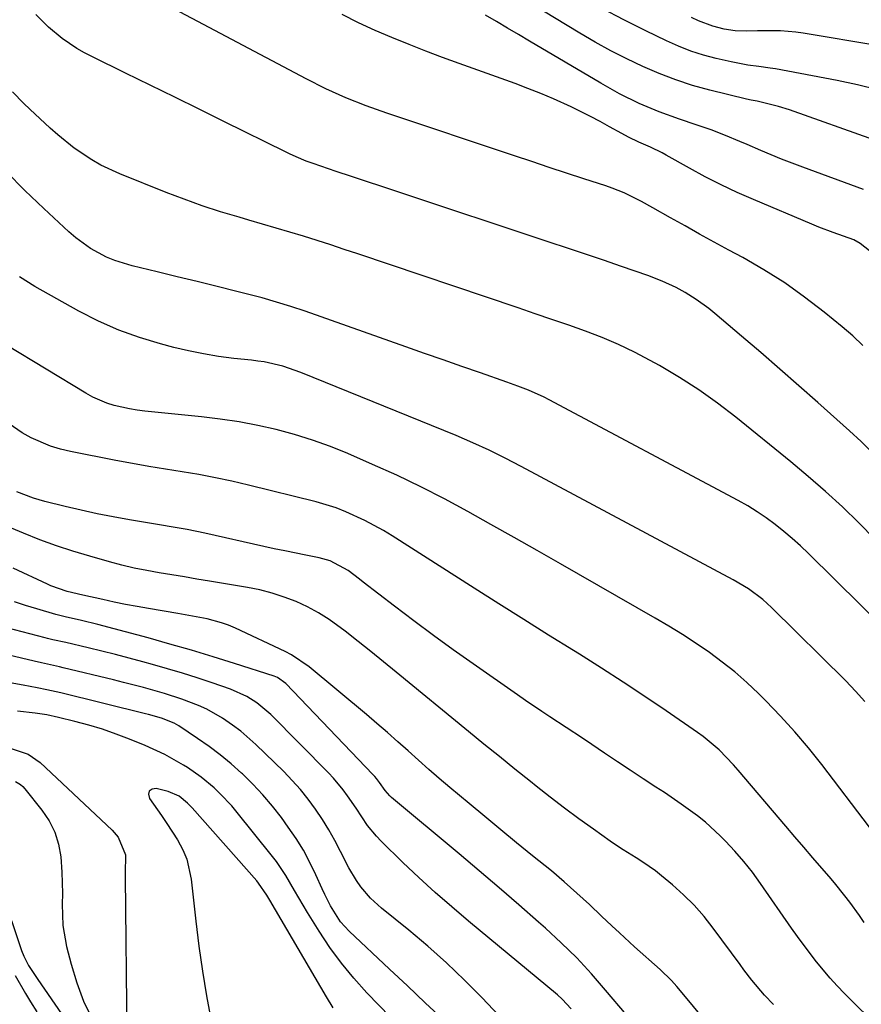
# Model space of a CAD drawing. Units: inches. Extents: x 1852430 to 1857705, y 474059 to 480329.
# Drawn here: x 1853415 to 1853607, y 476565 to 476789 of the extents above; entities that cross this region are included whole.
import ezdxf

# ---------------------------------------------------------------- set-up
doc = ezdxf.new("R2010")
doc.units = ezdxf.units.IN
doc.header["$MEASUREMENT"] = 0
doc.layers.add('7', color=7, linetype='Continuous')
doc.layers.add('8', color=7, linetype='Continuous')

msp = doc.modelspace()

# ---------------------------------------------------------------- linework, layer by layer
at = {"layer": '7', "color": 18}
for points in [[(1853609.94, 476761.8, 1726), (1853590.73, 476768.58, 1726), (1853588.2, 476769.39, 1726), (1853583.36, 476770.55, 1726), (1853581.99, 476770.79, 1726), (1853580.98, 476771, 1726), (1853572.57, 476773.09, 1726), (1853568.67, 476774.18, 1726), (1853564.82, 476775.42, 1726), (1853561.04, 476776.87, 1726), (1853557.32, 476778.46, 1726), (1853553.66, 476780.23, 1726), (1853550.05, 476782.08, 1726), (1853546.5, 476784.04, 1726), (1853543, 476786.09, 1726), (1853523.55, 476797.9, 1726)], [(1853609.56, 476690.56, 1718), (1853607.03, 476693.06, 1718), (1853604.42, 476695.47, 1718), (1853597.2, 476701.9, 1718), (1853592.88, 476705.71, 1718), (1853588.55, 476709.51, 1718), (1853584.19, 476713.29, 1718), (1853579.81, 476717.04, 1718), (1853573.74, 476722.21, 1718), (1853572.37, 476723.33, 1718), (1853569.5, 476725.41, 1718), (1853566.96, 476727, 1718), (1853564.93, 476728.14, 1718), (1853561.76, 476729.6, 1718), (1853558.49, 476730.85, 1718), (1853552.49, 476732.93, 1718), (1853548.38, 476734.34, 1718), (1853544.26, 476735.73, 1718), (1853540.15, 476737.12, 1718), (1853536.02, 476738.49, 1718), (1853501.3, 476749.96, 1718), (1853497.85, 476751.1, 1718), (1853494.4, 476752.25, 1718), (1853490.96, 476753.41, 1718), (1853487.51, 476754.57, 1718), (1853482.21, 476756.36, 1718), (1853480.64, 476756.92, 1718), (1853478.33, 476757.88, 1718), (1853476.82, 476758.57, 1718), (1853476.07, 476758.93, 1718), (1853461.86, 476765.97, 1718), (1853456.28, 476768.73, 1718), (1853450.7, 476771.49, 1718), (1853445.11, 476774.23, 1718), (1853439.52, 476776.97, 1718), (1853432, 476780.65, 1718), (1853430.19, 476781.6, 1718), (1853428.43, 476782.6, 1718), (1853425.06, 476784.87, 1718), (1853421.93, 476787.46, 1718), (1853419.08, 476790.35, 1718)], [(1853610.4, 476735.32, 1722), (1853606.84, 476738.18, 1722), (1853605.39, 476738.96, 1722), (1853600.7, 476740.65, 1722), (1853597.45, 476741.91, 1722), (1853595.84, 476742.57, 1722), (1853582.56, 476748.15, 1722), (1853578.84, 476749.79, 1722), (1853575.17, 476751.51, 1722), (1853571.55, 476753.36, 1722), (1853567.98, 476755.29, 1722), (1853562.64, 476758.29, 1722), (1853561.76, 476758.77, 1722), (1853559.05, 476760.08, 1722), (1853556.42, 476761.24, 1722), (1853554.06, 476762.36, 1722), (1853552.52, 476763.19, 1722), (1853549.76, 476764.76, 1722), (1853547.6, 476765.95, 1722), (1853545.43, 476767.1, 1722), (1853541, 476769.27, 1722), (1853536.95, 476771.1, 1722), (1853534.08, 476772.32, 1722), (1853531.17, 476773.47, 1722), (1853528.25, 476774.57, 1722), (1853515.51, 476779.14, 1722), (1853511.7, 476780.54, 1722), (1853507.91, 476781.97, 1722), (1853504.13, 476783.46, 1722), (1853500.18, 476785.05, 1722), (1853496.37, 476786.7, 1722), (1853492.59, 476788.43, 1722), (1853488.88, 476790.29, 1722)], [(1853607.56, 476750.45, 1724), (1853593.75, 476755.53, 1724), (1853591.34, 476756.44, 1724), (1853588.95, 476757.38, 1724), (1853586.57, 476758.35, 1724), (1853584.19, 476759.35, 1724), (1853581.1, 476760.68, 1724), (1853579.46, 476761.37, 1724), (1853576.18, 476762.73, 1724), (1853572.86, 476764.02, 1724), (1853569.51, 476765.2, 1724), (1853565.68, 476766.47, 1724), (1853561.04, 476768.16, 1724), (1853556.49, 476770.08, 1724), (1853552.05, 476772.25, 1724), (1853549.87, 476773.43, 1724), (1853547.73, 476774.65, 1724), (1853531.49, 476784.25, 1724), (1853528.99, 476785.73, 1724), (1853526.49, 476787.21, 1724), (1853523.99, 476788.69, 1724), (1853521.49, 476790.17, 1724)], [(1853610.85, 476773.16, 1728), (1853606.25, 476774.32, 1728), (1853601.6, 476775.29, 1728), (1853587.58, 476777.91, 1728), (1853586.31, 476778.13, 1728), (1853583.77, 476778.5, 1728), (1853581.21, 476778.8, 1728), (1853577.42, 476779.5, 1728), (1853574.05, 476780.28, 1728), (1853571.14, 476781.06, 1728), (1853568.28, 476781.97, 1728), (1853565.49, 476783.07, 1728), (1853562.74, 476784.29, 1728), (1853558.05, 476786.57, 1728), (1853553.03, 476789.09, 1728), (1853548.05, 476791.7, 1728)], [(1853610.19, 476670.79, 1716), (1853606.54, 476674.52, 1716), (1853602.78, 476678.14, 1716), (1853598.96, 476681.68, 1716), (1853595.02, 476685.1, 1716), (1853591.02, 476688.44, 1716), (1853578.52, 476698.56, 1716), (1853574.35, 476701.76, 1716), (1853570.08, 476704.82, 1716), (1853565.65, 476707.65, 1716), (1853561.13, 476710.33, 1716), (1853559, 476711.52, 1716), (1853555.42, 476713.41, 1716), (1853551.78, 476715.17, 1716), (1853548.06, 476716.73, 1716), (1853544.28, 476718.18, 1716), (1853540.45, 476719.52, 1716), (1853536.63, 476720.85, 1716), (1853532.79, 476722.16, 1716), (1853528.95, 476723.47, 1716), (1853492.4, 476735.79, 1716), (1853489.32, 476736.82, 1716), (1853486.24, 476737.83, 1716), (1853483.14, 476738.82, 1716), (1853480.05, 476739.79, 1716), (1853476.94, 476740.74, 1716), (1853473.83, 476741.68, 1716), (1853470.72, 476742.59, 1716), (1853467.6, 476743.49, 1716), (1853465.38, 476744.12, 1716), (1853461.17, 476745.39, 1716), (1853456.99, 476746.74, 1716), (1853452.85, 476748.22, 1716), (1853448.74, 476749.79, 1716), (1853438.17, 476754, 1716), (1853433.85, 476756.01, 1716), (1853431.79, 476757.21, 1716), (1853427.83, 476759.89, 1716), (1853424.09, 476762.87, 1716), (1853422.3, 476764.46, 1716), (1853417.67, 476768.73, 1716), (1853416.34, 476770.01, 1716), (1853413.78, 476772.68, 1716)], [(1853613.02, 476649.85, 1714), (1853595.08, 476667.53, 1714), (1853593.25, 476669.26, 1714), (1853591.38, 476670.95, 1714), (1853589.46, 476672.57, 1714), (1853587.49, 476674.15, 1714), (1853585.46, 476675.63, 1714), (1853583.38, 476677.05, 1714), (1853581.23, 476678.36, 1714), (1853579.04, 476679.6, 1714), (1853535.97, 476702.53, 1714), (1853534.82, 476703.12, 1714), (1853531.26, 476704.72, 1714), (1853528.83, 476705.66, 1714), (1853526.38, 476706.54, 1714), (1853520.34, 476708.66, 1714), (1853516.09, 476710.15, 1714), (1853511.84, 476711.64, 1714), (1853507.59, 476713.13, 1714), (1853503.34, 476714.62, 1714), (1853480.39, 476722.7, 1714), (1853477.14, 476723.79, 1714), (1853473.88, 476724.82, 1714), (1853470.59, 476725.75, 1714), (1853467.29, 476726.63, 1714), (1853464.87, 476727.24, 1714), (1853460.35, 476728.37, 1714), (1853455.82, 476729.48, 1714), (1853451.28, 476730.58, 1714), (1853446.74, 476731.67, 1714), (1853440.98, 476733.05, 1714), (1853437.04, 476734.26, 1714), (1853435.15, 476735.07, 1714), (1853431.52, 476737.04, 1714), (1853428.19, 476739.44, 1714), (1853426.62, 476740.79, 1714), (1853420.9, 476746.11, 1714), (1853416.6, 476750.26, 1714), (1853412.41, 476754.51, 1714)], [(1853607.87, 476633.82, 1712), (1853605.76, 476636.2, 1712), (1853603.55, 476638.5, 1712), (1853586.66, 476655.2, 1712), (1853584.66, 476657.02, 1712), (1853581.41, 476659.45, 1712), (1853577.92, 476661.54, 1712), (1853529.6, 476687.36, 1712), (1853525.97, 476689.25, 1712), (1853522.3, 476691.06, 1712), (1853518.59, 476692.77, 1712), (1853516.71, 476693.59, 1712), (1853514.83, 476694.38, 1712), (1853479.45, 476708.79, 1712), (1853475.32, 476710.2, 1712), (1853471.06, 476711.16, 1712), (1853469.62, 476711.38, 1712), (1853468.17, 476711.56, 1712), (1853464.14, 476711.99, 1712), (1853460.69, 476712.43, 1712), (1853457.26, 476712.98, 1712), (1853453.85, 476713.68, 1712), (1853450.47, 476714.48, 1712), (1853447.46, 476715.26, 1712), (1853442.65, 476716.72, 1712), (1853437.94, 476718.41, 1712), (1853433.37, 476720.45, 1712), (1853428.9, 476722.73, 1712), (1853418.81, 476728.38, 1712), (1853415.35, 476730.59, 1712)], [(1853607.76, 476583.5, 1708), (1853606.67, 476585.03, 1708), (1853604.45, 476588.07, 1708), (1853603.32, 476589.57, 1708), (1853600.97, 476592.5, 1708), (1853599.76, 476593.94, 1708), (1853598.11, 476595.84, 1708), (1853596.05, 476598.22, 1708), (1853594.01, 476600.6, 1708), (1853591.96, 476602.99, 1708), (1853589.92, 476605.38, 1708), (1853579.05, 476618.15, 1708), (1853578.01, 476619.35, 1708), (1853574.71, 476622.77, 1708), (1853571.09, 476625.84, 1708), (1853569.8, 476626.77, 1708), (1853562.67, 476631.66, 1708), (1853557.78, 476634.97, 1708), (1853552.85, 476638.23, 1708), (1853547.88, 476641.42, 1708), (1853542.88, 476644.57, 1708), (1853541.55, 476645.4, 1708), (1853535.87, 476648.94, 1708), (1853530.2, 476652.49, 1708), (1853524.54, 476656.06, 1708), (1853518.89, 476659.65, 1708), (1853500.27, 476671.52, 1708), (1853498.23, 476672.76, 1708), (1853494.03, 476675.05, 1708), (1853489.69, 476677.04, 1708), (1853487.46, 476677.9, 1708), (1853482.89, 476679.27, 1708), (1853467.49, 476683.11, 1708), (1853463.75, 476683.99, 1708), (1853459.99, 476684.8, 1708), (1853456.22, 476685.5, 1708), (1853452.43, 476686.13, 1708), (1853448.63, 476686.74, 1708), (1853444.84, 476687.37, 1708), (1853441.06, 476688.05, 1708), (1853437.28, 476688.75, 1708), (1853427, 476690.74, 1708), (1853424.68, 476691.29, 1708), (1853422.41, 476691.98, 1708), (1853418.03, 476693.86, 1708), (1853415.95, 476695.04, 1708), (1853412.03, 476697.74, 1708)], [(1853619.59, 476551.09, 1706), (1853603.3, 476567.3, 1706), (1853601.62, 476569.02, 1706), (1853599.99, 476570.79, 1706), (1853596.91, 476574.47, 1706), (1853595.44, 476576.38, 1706), (1853592.58, 476580.25, 1706), (1853591.19, 476582.21, 1706), (1853584.16, 476592.39, 1706), (1853582.31, 476594.93, 1706), (1853580.37, 476597.39, 1706), (1853578.31, 476599.75, 1706), (1853576.15, 476602.03, 1706), (1853574.98, 476603.22, 1706), (1853571.59, 476606.34, 1706), (1853569.79, 476607.77, 1706), (1853566.05, 476610.46, 1706), (1853562.23, 476613.05, 1706), (1853560.3, 476614.33, 1706), (1853557.4, 476616.23, 1706), (1853554.47, 476618.16, 1706), (1853551.55, 476620.1, 1706), (1853548.63, 476622.04, 1706), (1853545.71, 476624, 1706), (1853543.59, 476625.43, 1706), (1853539.88, 476627.9, 1706), (1853536.16, 476630.34, 1706), (1853534.29, 476631.57, 1706), (1853530.6, 476634.06, 1706), (1853528.77, 476635.33, 1706), (1853518.66, 476642.4, 1706), (1853514.12, 476645.61, 1706), (1853509.62, 476648.87, 1706), (1853505.17, 476652.18, 1706), (1853500.75, 476655.54, 1706), (1853493.65, 476661.01, 1706), (1853492.8, 476661.67, 1706), (1853490.23, 476663.62, 1706), (1853486.11, 476665.86, 1706), (1853483.63, 476666.53, 1706), (1853480.54, 476667.14, 1706), (1853475.77, 476668.1, 1706), (1853473.39, 476668.61, 1706), (1853471.01, 476669.13, 1706), (1853457.57, 476672.14, 1706), (1853453.54, 476672.97, 1706), (1853450.83, 476673.46, 1706), (1853446.77, 476674.14, 1706), (1853440.38, 476675.2, 1706), (1853436.7, 476675.85, 1706), (1853433.04, 476676.56, 1706), (1853429.4, 476677.37, 1706), (1853425.77, 476678.24, 1706), (1853421.15, 476679.41, 1706), (1853418.55, 476680.15, 1706), (1853414.75, 476681.55, 1706)], [(1853587.1, 476564.79, 1704), (1853585.04, 476566.93, 1704), (1853582.18, 476570.35, 1704), (1853580.36, 476572.7, 1704), (1853579.47, 476573.89, 1704), (1853573.38, 476582.2, 1704), (1853571.27, 476584.86, 1704), (1853569.04, 476587.4, 1704), (1853566.63, 476589.77, 1704), (1853564.1, 476592.03, 1704), (1853561.56, 476594.13, 1704), (1853560.18, 476595.22, 1704), (1853557.31, 476597.24, 1704), (1853555.82, 476598.18, 1704), (1853552.83, 476600.04, 1704), (1853551.37, 476601.02, 1704), (1853549.92, 476602.01, 1704), (1853546.11, 476604.7, 1704), (1853542.79, 476607.1, 1704), (1853539.5, 476609.52, 1704), (1853536.25, 476612.01, 1704), (1853533.03, 476614.53, 1704), (1853531.72, 476615.58, 1704), (1853528.19, 476618.41, 1704), (1853524.66, 476621.25, 1704), (1853521.15, 476624.11, 1704), (1853517.65, 476626.98, 1704), (1853501.17, 476640.52, 1704), (1853498.29, 476642.87, 1704), (1853495.4, 476645.2, 1704), (1853492.48, 476647.51, 1704), (1853489.55, 476649.8, 1704), (1853485.91, 476652.48, 1704), (1853483.49, 476654.02, 1704), (1853480.95, 476655.37, 1704), (1853478.33, 476656.59, 1704), (1853475.63, 476657.62, 1704), (1853472.89, 476658.51, 1704), (1853470.09, 476659.22, 1704), (1853467.26, 476659.79, 1704), (1853458.63, 476661.23, 1704), (1853455.77, 476661.71, 1704), (1853452.91, 476662.18, 1704), (1853450.04, 476662.66, 1704), (1853447.18, 476663.13, 1704), (1853444.33, 476663.64, 1704), (1853441.49, 476664.22, 1704), (1853438.67, 476664.9, 1704), (1853435.87, 476665.64, 1704), (1853431.35, 476666.91, 1704), (1853427.53, 476668.07, 1704), (1853423.74, 476669.3, 1704), (1853420, 476670.68, 1704), (1853416.29, 476672.14, 1704), (1853412.61, 476673.69, 1704)], [(1853569.95, 476563.03, 1702), (1853567.84, 476565.6, 1702), (1853565.08, 476568.92, 1702), (1853563.87, 476570.25, 1702), (1853561.27, 476572.76, 1702), (1853555.47, 476577.91, 1702), (1853551.98, 476581.08, 1702), (1853550.26, 476582.69, 1702), (1853547.93, 476584.92, 1702), (1853545.15, 476587.57, 1702), (1853543.74, 476588.88, 1702), (1853540.89, 476591.47, 1702), (1853539.44, 476592.73, 1702), (1853536.49, 476595.21, 1702), (1853532.22, 476598.68, 1702), (1853528.59, 476601.64, 1702), (1853524.98, 476604.61, 1702), (1853521.37, 476607.6, 1702), (1853517.77, 476610.59, 1702), (1853513.38, 476614.26, 1702), (1853510.97, 476616.29, 1702), (1853508.58, 476618.35, 1702), (1853506.21, 476620.44, 1702), (1853503.87, 476622.54, 1702), (1853501.52, 476624.65, 1702), (1853499.15, 476626.73, 1702), (1853496.76, 476628.79, 1702), (1853494.36, 476630.83, 1702), (1853481.36, 476641.68, 1702), (1853477.33, 476644.42, 1702), (1853475.88, 476645.17, 1702), (1853464.54, 476650.5, 1702), (1853462.98, 476651.17, 1702), (1853461.39, 476651.76, 1702), (1853458.11, 476652.62, 1702), (1853454.77, 476653.27, 1702), (1853453.09, 476653.57, 1702), (1853451.42, 476653.86, 1702), (1853444.73, 476654.99, 1702), (1853442.12, 476655.45, 1702), (1853439.51, 476655.94, 1702), (1853436.92, 476656.47, 1702), (1853434.33, 476657.03, 1702), (1853429.75, 476658.05, 1702), (1853426.23, 476658.86, 1702), (1853422.5, 476660.19, 1702), (1853421.75, 476660.52, 1702), (1853413.88, 476664.22, 1702)], [(1853540.99, 476563.78, 1698), (1853538.97, 476565.98, 1698), (1853537.86, 476566.98, 1698), (1853517.63, 476583.75, 1698), (1853513.8, 476587, 1698), (1853510.02, 476590.32, 1698), (1853506.32, 476593.72, 1698), (1853502.68, 476597.17, 1698), (1853497.75, 476601.96, 1698), (1853496.65, 476603.1, 1698), (1853494.65, 476605.56, 1698), (1853492, 476609.53, 1698), (1853490.07, 476612.34, 1698), (1853489.06, 476613.71, 1698), (1853486.88, 476616.32, 1698), (1853485.72, 476617.56, 1698), (1853472.56, 476630.86, 1698), (1853469.44, 476633.5, 1698), (1853467.12, 476634.96, 1698), (1853463.38, 476636.62, 1698), (1853459.23, 476638.04, 1698), (1853455.85, 476639.17, 1698), (1853452.45, 476640.25, 1698), (1853449.04, 476641.27, 1698), (1853445.61, 476642.25, 1698), (1853443.47, 476642.84, 1698), (1853440.35, 476643.67, 1698), (1853437.24, 476644.49, 1698), (1853434.11, 476645.27, 1698), (1853430.98, 476646.03, 1698), (1853425.88, 476647.24, 1698), (1853422.94, 476647.88, 1698), (1853421.76, 476648.16, 1698), (1853421.18, 476648.31, 1698), (1853408.93, 476651.52, 1698)], [(1853525.74, 476560.98, 1696), (1853520.7, 476566.31, 1696), (1853516.71, 476570.36, 1696), (1853512.62, 476574.29, 1696), (1853508.37, 476578.06, 1696), (1853504.02, 476581.72, 1696), (1853497.84, 476586.71, 1696), (1853495.33, 476589.02, 1696), (1853493.12, 476591.63, 1696), (1853492.14, 476593.03, 1696), (1853490.36, 476595.95, 1696), (1853488.5, 476599.63, 1696), (1853487.21, 476602.13, 1696), (1853485.84, 476604.58, 1696), (1853484.36, 476606.97, 1696), (1853482.8, 476609.32, 1696), (1853481.12, 476611.58, 1696), (1853479.37, 476613.77, 1696), (1853477.49, 476615.85, 1696), (1853475.53, 476617.87, 1696), (1853469.19, 476624.04, 1696), (1853465.73, 476627.08, 1696), (1853463.89, 476628.46, 1696), (1853461.58, 476630.03, 1696), (1853458.02, 476632.06, 1696), (1853456.15, 476632.92, 1696), (1853452.31, 476634.38, 1696), (1853448.4, 476635.65, 1696), (1853443.6, 476637, 1696), (1853439.06, 476638.18, 1696), (1853436.78, 476638.74, 1696), (1853425.31, 476641.51, 1696), (1853424.49, 476641.7, 1696), (1853420.35, 476642.6, 1696), (1853418.71, 476642.98, 1696), (1853395.53, 476648.45, 1696)], [(1853511.86, 476561.35, 1694), (1853507.77, 476565.19, 1694), (1853503.69, 476569.02, 1694), (1853499.6, 476572.87, 1694), (1853490.42, 476581.53, 1694), (1853488.48, 476583.64, 1694), (1853486.18, 476587.28, 1694), (1853484.87, 476589.85, 1694), (1853484.27, 476591.16, 1694), (1853482.88, 476594.3, 1694), (1853481.51, 476597.14, 1694), (1853480.03, 476599.91, 1694), (1853478.36, 476602.58, 1694), (1853476.58, 476605.18, 1694), (1853474.99, 476607.35, 1694), (1853472.95, 476609.98, 1694), (1853470.8, 476612.53, 1694), (1853468.52, 476614.96, 1694), (1853466.14, 476617.3, 1694), (1853465.93, 476617.5, 1694), (1853463.54, 476619.62, 1694), (1853461.08, 476621.65, 1694), (1853458.53, 476623.57, 1694), (1853455.92, 476625.4, 1694), (1853451.64, 476628.26, 1694), (1853450.57, 476628.9, 1694), (1853447.69, 476630.04, 1694), (1853444.76, 476630.85, 1694), (1853444.05, 476631.03, 1694), (1853424.75, 476635.77, 1694), (1853421.55, 476636.49, 1694), (1853419.41, 476636.92, 1694), (1853416.2, 476637.52, 1694), (1853402.23, 476640.07, 1694)], [(1853507.84, 476553.72, 1692), (1853494.5, 476567.48, 1692), (1853491.5, 476570.77, 1692), (1853488.67, 476574.19, 1692), (1853486.06, 476577.78, 1692), (1853483.6, 476581.49, 1692), (1853480.96, 476585.78, 1692), (1853478.96, 476589.11, 1692), (1853477.99, 476590.79, 1692), (1853476.04, 476594.16, 1692), (1853473.87, 476597.37, 1692), (1853472.69, 476598.91, 1692), (1853464.92, 476608.56, 1692), (1853463.69, 476610.02, 1692), (1853461.06, 476612.81, 1692), (1853459.68, 476614.13, 1692), (1853456.73, 476616.58, 1692), (1853453.58, 476618.75, 1692), (1853452.68, 476619.31, 1692), (1853448.43, 476621.72, 1692), (1853444, 476623.76, 1692), (1853440.42, 476625.23, 1692), (1853437.37, 476626.41, 1692), (1853434.28, 476627.49, 1692), (1853431.15, 476628.43, 1692), (1853427.99, 476629.27, 1692), (1853424.23, 476630.18, 1692), (1853421.6, 476630.74, 1692), (1853418.94, 476631.16, 1692), (1853414.92, 476631.6, 1692)], [(1853413.26, 476623.17, 1692), (1853417.29, 476621.81, 1692), (1853420.06, 476619.91, 1692), (1853436.46, 476604.51, 1692), (1853437.86, 476602.87, 1692), (1853439.49, 476598.89, 1692), (1853439.39, 476594.65, 1692), (1853439.39, 476593.79, 1692), (1853439.81, 476557.66, 1692)], [(1853414.47, 476615.59, 1694), (1853415.61, 476614.87, 1694), (1853416.11, 476614.42, 1694), (1853416.57, 476613.91, 1694), (1853420.47, 476609.05, 1694), (1853422.08, 476606.62, 1694), (1853423.38, 476604.07, 1694), (1853424.22, 476601.33, 1694), (1853424.75, 476598.46, 1694), (1853425.02, 476594.95, 1694), (1853425.14, 476590.07, 1694), (1853425.08, 476587.63, 1694), (1853425.22, 476582.78, 1694), (1853426.07, 476578, 1694), (1853427.1, 476574, 1694), (1853428.41, 476569.71, 1694), (1853429.96, 476565.52, 1694), (1853431.87, 476561.49, 1694)], [(1853413.52, 476583.92, 1696), (1853415.82, 476577.08, 1696), (1853416.32, 476575.77, 1696), (1853417.4, 476573.7, 1696), (1853419.51, 476570.47, 1696), (1853432.63, 476551.41, 1696)], [(1853414.33, 476571.4, 1698), (1853416.7, 476567.32, 1698), (1853417.88, 476565.39, 1698), (1853419.31, 476563.09, 1698)]]:
    msp.add_polyline3d(points, dxfattribs=at)
at = {"layer": '8', "color": 18}
for points in [[(1853607.48, 476714.88, 1720), (1853605.15, 476717.09, 1720), (1853602.72, 476719.2, 1720), (1853598.62, 476722.54, 1720), (1853594.19, 476725.95, 1720), (1853589.64, 476729.18, 1720), (1853584.93, 476732.15, 1720), (1853580.09, 476734.95, 1720), (1853576.9, 476736.67, 1720), (1853573.58, 476738.48, 1720), (1853570.26, 476740.31, 1720), (1853566.95, 476742.15, 1720), (1853563.65, 476744.01, 1720), (1853559.64, 476746.28, 1720), (1853557.04, 476747.7, 1720), (1853553.07, 476749.66, 1720), (1853550.34, 476750.77, 1720), (1853548.94, 476751.26, 1720), (1853543.87, 476752.91, 1720), (1853539.94, 476754.2, 1720), (1853536, 476755.5, 1720), (1853532.06, 476756.8, 1720), (1853528.13, 476758.11, 1720), (1853499.04, 476767.84, 1720), (1853496.68, 476768.66, 1720), (1853494.33, 476769.51, 1720), (1853489.68, 476771.35, 1720), (1853485.11, 476773.39, 1720), (1853480.65, 476775.63, 1720), (1853445.46, 476794.34, 1720)], [(1853611.12, 476783.19, 1730), (1853593.88, 476786.06, 1730), (1853592.15, 476786.31, 1730), (1853588.68, 476786.58, 1730), (1853586, 476786.61, 1730), (1853583.44, 476786.58, 1730), (1853580.88, 476786.5, 1730), (1853578.34, 476786.58, 1730), (1853575.84, 476786.99, 1730), (1853573.25, 476787.67, 1730), (1853569.99, 476788.87, 1730), (1853568.41, 476789.6, 1730)], [(1853608.97, 476605.2, 1710), (1853598.07, 476619.46, 1710), (1853595.06, 476623.23, 1710), (1853591.95, 476626.93, 1710), (1853588.7, 476630.49, 1710), (1853585.34, 476633.96, 1710), (1853583.67, 476635.62, 1710), (1853581.01, 476638.13, 1710), (1853578.28, 476640.54, 1710), (1853575.42, 476642.81, 1710), (1853572.48, 476644.99, 1710), (1853569.46, 476647.05, 1710), (1853566.39, 476649.05, 1710), (1853563.28, 476650.97, 1710), (1853560.13, 476652.83, 1710), (1853538.56, 476665.2, 1710), (1853533.29, 476668.2, 1710), (1853528.03, 476671.19, 1710), (1853522.74, 476674.16, 1710), (1853517.45, 476677.11, 1710), (1853512.12, 476679.97, 1710), (1853506.74, 476682.73, 1710), (1853501.27, 476685.34, 1710), (1853495.76, 476687.84, 1710), (1853490.16, 476690.28, 1710), (1853486.16, 476691.9, 1710), (1853482.11, 476693.38, 1710), (1853477.99, 476694.64, 1710), (1853473.82, 476695.76, 1710), (1853469.6, 476696.68, 1710), (1853465.36, 476697.49, 1710), (1853461.09, 476698.13, 1710), (1853456.81, 476698.66, 1710), (1853443.89, 476699.98, 1710), (1853442.13, 476700.2, 1710), (1853440.39, 476700.48, 1710), (1853436.94, 476701.26, 1710), (1853435.26, 476701.79, 1710), (1853432.03, 476703.17, 1710), (1853430.48, 476704.02, 1710), (1853412.36, 476714.97, 1710)], [(1853553.58, 476562.43, 1700), (1853548.85, 476568.09, 1700), (1853545.61, 476571.79, 1700), (1853542.26, 476575.39, 1700), (1853538.75, 476578.84, 1700), (1853535.14, 476582.19, 1700), (1853533.59, 476583.56, 1700), (1853529.1, 476587.5, 1700), (1853524.6, 476591.4, 1700), (1853520.06, 476595.27, 1700), (1853515.49, 476599.12, 1700), (1853500.09, 476611.98, 1700), (1853499.69, 476612.34, 1700), (1853498.65, 476613.53, 1700), (1853497.34, 476615.37, 1700), (1853496.63, 476616.31, 1700), (1853496.25, 476616.75, 1700), (1853495.85, 476617.19, 1700), (1853476.04, 476637.89, 1700), (1853474.1, 476639.27, 1700), (1853473.35, 476639.56, 1700), (1853464.35, 476642.46, 1700), (1853459.46, 476643.99, 1700), (1853454.55, 476645.48, 1700), (1853449.62, 476646.9, 1700), (1853444.68, 476648.28, 1700), (1853436.88, 476650.4, 1700), (1853433.18, 476651.36, 1700), (1853429.47, 476652.26, 1700), (1853425.74, 476653.12, 1700), (1853423.65, 476653.62, 1700), (1853419.26, 476654.89, 1700), (1853416.74, 476655.68, 1700), (1853414.24, 476656.52, 1700)], [(1853486.81, 476564.06, 1690), (1853485.27, 476566.56, 1690), (1853472.4, 476588.57, 1690), (1853471.71, 476589.71, 1690), (1853469.82, 476592.44, 1690), (1853469.39, 476592.95, 1690), (1853454.67, 476609.61, 1690), (1853453.63, 476610.69, 1690), (1853451.68, 476612.21, 1690), (1853449.18, 476613.29, 1690), (1853446.5, 476613.99, 1690), (1853445.55, 476613.81, 1690), (1853444.92, 476613.41, 1690), (1853444.76, 476612.67, 1690), (1853444.93, 476611.72, 1690), (1853447.66, 476607.83, 1690), (1853448.91, 476606, 1690), (1853451.31, 476602.28, 1690), (1853452.57, 476599.99, 1690), (1853453.47, 476597.87, 1690), (1853454.48, 476593.36, 1690), (1853455.52, 476583.75, 1690), (1853456.21, 476578.06, 1690), (1853457, 476572.38, 1690), (1853457.95, 476566.73, 1690), (1853459, 476561.1, 1690)]]:
    msp.add_polyline3d(points, dxfattribs=at)

doc.saveas('drawing.dxf')
